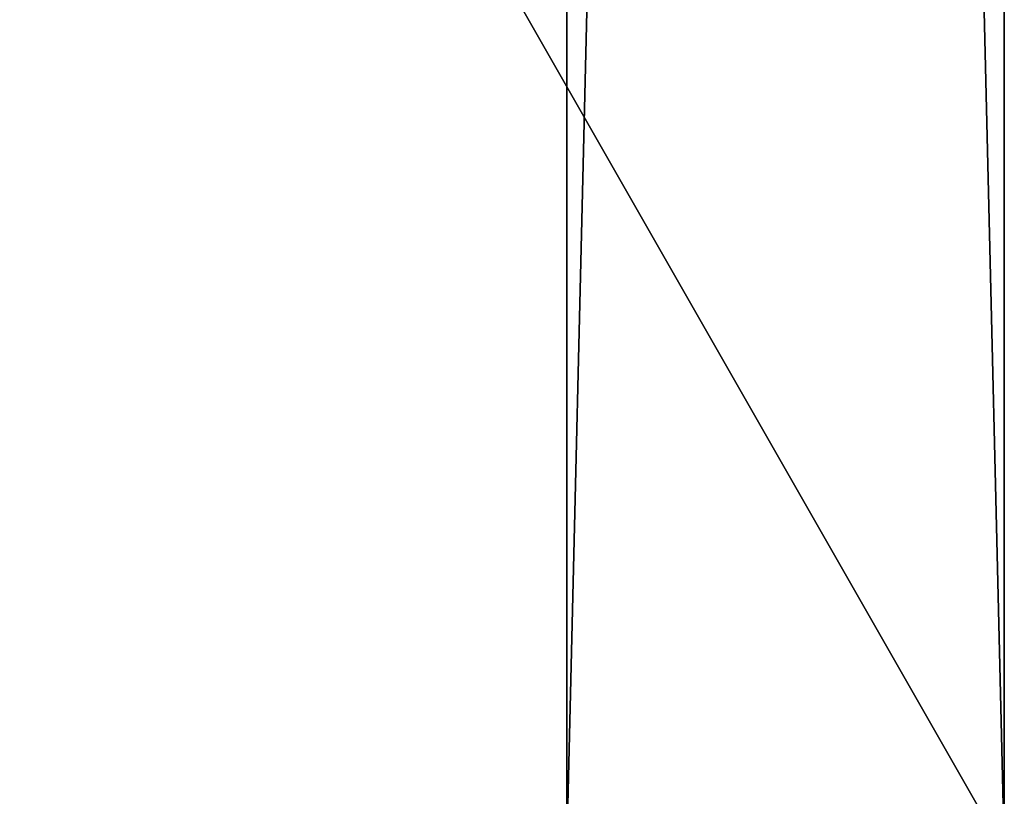
# Model space of a CAD drawing. Extents: x 3727 to 3811, y 1498 to 1612.
# Drawn here: x 3809 to 3811, y 1546 to 1548 of the extents above; entities that cross this region are included whole.
import ezdxf

# ---------------------------------------------------------------- set-up
doc = ezdxf.new("R2010")
doc.units = 0
doc.header["$LTSCALE"] = 0.3
doc.header["$MEASUREMENT"] = 0
for name, color, linetype in [('A-FURN-ATTRIBUTE-T', 7, 'Continuous'), ('DOS-MODESTIE-V', 3, 'Continuous'), ('EDGES-H', 1, 'Continuous'), ('SURFACE-H', 7, 'Continuous')]:
    doc.layers.add(name, color=color, linetype=linetype)
doc.styles.add('LOGIFLEX - Notes', font='ARIALN.TTF', dxfattribs={"height": 0.09375})

# ---------------------------------------------------------------- blocks, each defined once
blk = doc.blocks.new('3-ML2442BRFM')
at = {"layer": 'DOS-MODESTIE-V'}
mesh = blk.add_polyface(dxfattribs=at)
corners = [(42, 23, 0.5), (0, 23, 0.5), (42, 24, 0.5), (0, 24, 0.5), (42, 24, 28), (0, 24, 28), (42, 23, 28), (0, 23, 28)]
mesh.append_faces([[corners[k] for k in face] for face in [(0, 1, 2, 2), (4, 5, 6, 6), (3, 5, 2, 2), (1, 7, 3, 3), (0, 6, 1, 1), (2, 4, 0, 0)]], dxfattribs={"vtx1": -1, "vtx2": -1})
mesh.append_faces([[corners[k] for k in face] for face in [(1, 3, 2, 2), (5, 7, 6, 6), (5, 4, 2, 2), (7, 5, 3, 3), (6, 7, 1, 1), (4, 6, 0, 0)]], dxfattribs={"vtx2": -1, "vtx3": -1})
at = {"layer": 'EDGES-H'}
mesh = blk.add_polyface(dxfattribs=at)
corners = [(0, 0, 29), (0, 0, 28), (42, 0, 29), (42, 0, 28), (0, 24, 29), (0, 24, 28), (42, 24, 29), (42, 24, 28)]
mesh.append_faces([[corners[k] for k in face] for face in [(0, 1, 2, 2), (4, 5, 0, 0), (6, 7, 4, 4), (2, 3, 6, 6)]], dxfattribs={"vtx1": -1, "vtx2": -1})
mesh.append_faces([[corners[k] for k in face] for face in [(1, 3, 2, 2), (5, 1, 0, 0), (7, 5, 4, 4), (3, 7, 6, 6)]], dxfattribs={"vtx2": -1, "vtx3": -1})
at = {"layer": 'SURFACE-H'}
mesh = blk.add_polyface(dxfattribs=at)
corners = [(42, 24, 29), (0, 24, 29), (42, 0, 29), (0, 0, 29)]
mesh.append_faces([[corners[k] for k in face] for face in [(0, 1, 2, 2)]], dxfattribs={"vtx1": -1, "vtx2": -1})
mesh.append_faces([[corners[k] for k in face] for face in [(1, 3, 2, 2)]], dxfattribs={"vtx2": -1, "vtx3": -1})
mesh = blk.add_polyface(dxfattribs=at)
corners = [(42, 0, 28), (0, 0, 28), (42, 24, 28), (0, 24, 28)]
mesh.append_faces([[corners[k] for k in face] for face in [(0, 1, 2, 2)]], dxfattribs={"vtx1": -1, "vtx2": -1})
mesh.append_faces([[corners[k] for k in face] for face in [(1, 3, 2, 2)]], dxfattribs={"vtx2": -1, "vtx3": -1})
blk = doc.blocks.new('3_ML2442BRFM_____XI_____XO_____Grommet-Location_____GRC')
blk.add_blockref('3-ML2442BRFM', (0, 0))
at = {"layer": 'A-FURN-ATTRIBUTE-T', "style": 'LOGIFLEX - Notes'}
blk.add_attdef('CAPTG', (0, 1), '', height=2.5, dxfattribs=at)
at = {"layer": 'A-FURN-ATTRIBUTE-T', "style": 'LOGIFLEX - Notes', "flags": 1}
for tag in ['CAPPN', 'CAPMG', 'CAPMC', 'CAPQT', 'CAPDH']:
    blk.add_attdef(tag, (0, 0), '', height=0.001, dxfattribs=at)

msp = doc.modelspace()

# ---------------------------------------------------------------- block references
at = {"rotation": 270}
msp.add_blockref('3_ML2442BRFM_____XI_____XO_____Grommet-Location_____GRC', (3787.4471, 1587.6504), dxfattribs=at)

doc.saveas('drawing.dxf')
